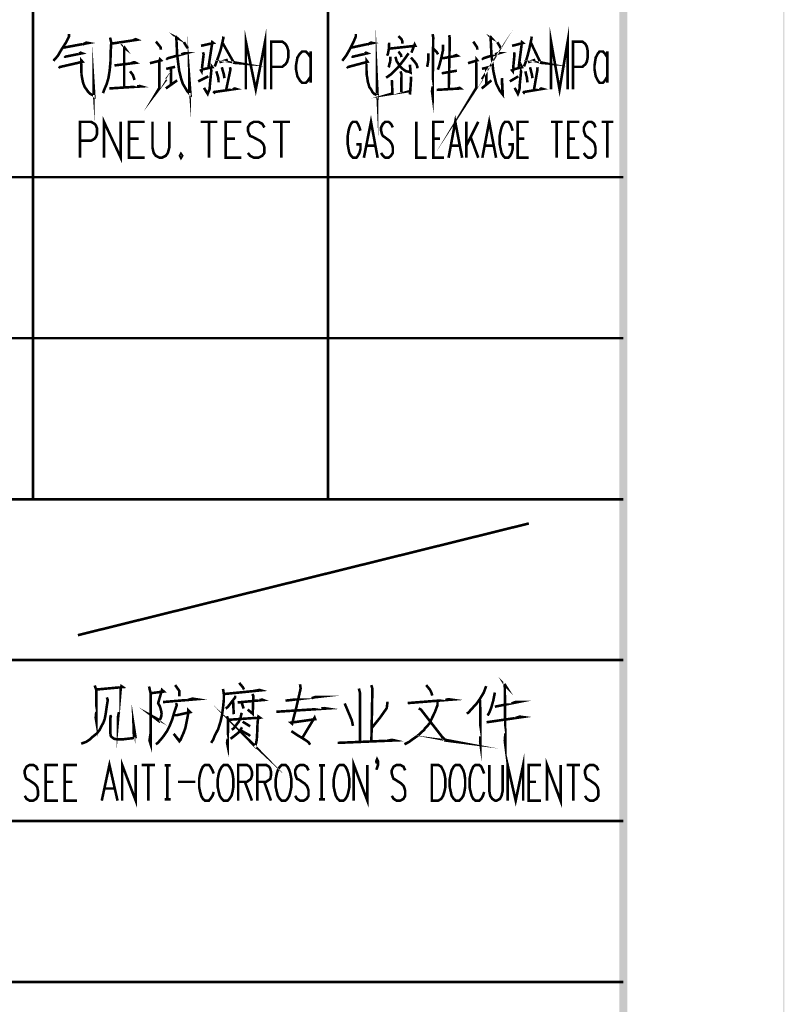
# Model space of a CAD drawing. Units: millimetres. Extents: x 3 to 838, y 4 to 1185.
# Drawn here: x 771 to 838, y 804 to 890 of the extents above; entities that cross this region are included whole.
import ezdxf

# ---------------------------------------------------------------- set-up
doc = ezdxf.new("R2010")
doc.units = ezdxf.units.MM
doc.layers.add('H', color=7, linetype='Continuous')
doc.layers.add('P', color=7, linetype='Continuous')

msp = doc.modelspace()

# ---------------------------------------------------------------- hatches: boundary and pattern name
at = {"layer": 'H', "linetype": 'Continuous'}
for points in [[(837.777, 1185.298), (837.706, 1185.245), (837.777, 3.598), (837.777, 1185.298)], [(837.706, 1185.245), (837.777, 3.598), (837.706, 3.651), (837.706, 1185.245)], [(824.089, 17.286), (823.383, 1170.905), (824.089, 1171.61), (824.089, 17.286)], [(823.383, 17.992), (824.089, 17.286), (823.383, 1170.905), (823.383, 17.992)]]:
    msp.add_hatch(color=256, dxfattribs=at).paths.add_polyline_path(points)

# ---------------------------------------------------------------- linework, layer by layer
at = {"layer": 'P', "const_width": 0.226}
for points in [[(772.213, 960.508), (772.213, 848.078)], [(797.948, 960.508), (797.948, 848.078)], [(784.613, 888.506), (784.789, 888.347), (784.719, 888.383), (784.789, 886.883), (784.86, 886.319), (784.966, 885.49), (785.125, 884.837), (785.283, 884.343), (785.495, 883.991), (785.654, 883.726), (785.848, 883.497), (785.954, 883.408), (785.848, 884.837), (785.865, 883.532)], [(790.787, 883.849), (790.787, 888.03), (791.651, 883.849), (792.462, 888.03), (792.462, 883.849)], [(799.606, 885.86), (799.677, 885.79), (799.747, 885.825), (801.405, 886.266), (801.317, 886.389), (801.317, 885.525), (801.335, 885.119), (801.388, 884.837), (801.423, 884.555), (801.493, 884.308), (801.564, 884.061), (801.723, 883.849), (801.829, 883.638), (801.987, 883.461), (802.181, 883.373), (802.287, 883.25), (802.234, 884.379), (802.234, 883.373)], [(810.172, 886.143), (810.983, 886.389), (810.913, 886.478), (810.895, 886.266), (810.895, 883.991), (810.736, 883.726), (811.389, 884.731)], [(817.421, 883.849), (817.421, 888.03), (818.162, 883.849), (818.868, 888.03), (818.868, 883.849)], [(775.353, 888.683), (775.353, 888.471), (775.106, 887.977), (774.665, 887.289), (774.383, 886.795), (773.994, 886.354)], [(774.876, 887.501), (777.046, 887.906), (776.852, 887.942), (776.534, 887.765)], [(778.933, 888.383), (779.039, 887.977), (778.986, 887.095), (778.969, 886.231), (778.898, 885.49), (778.792, 884.837), (778.633, 884.308), (778.457, 883.902), (778.316, 883.532)], [(779.057, 887.853), (781.297, 888.189), (781.173, 888.242), (780.874, 888.118)], [(782.937, 888.03), (783.202, 887.712), (783.343, 887.536), (783.378, 887.324)], [(785.389, 887.977), (785.566, 887.659), (785.724, 887.448)], [(786.871, 887.659), (787.947, 887.906), (787.859, 887.977), (787.523, 885.79)], [(788.758, 887.906), (789.746, 886.178), (790.187, 886.143), (789.693, 886.231)], [(788.829, 888.471), (788.811, 888.277), (788.582, 887.289), (788.405, 886.76), (788.229, 886.266), (788.106, 885.948), (788.053, 885.86)], [(792.992, 883.849), (792.992, 888.03), (793.962, 888.03), (794.244, 887.818), (794.385, 887.589), (794.491, 887.236), (794.491, 886.636), (794.385, 886.266), (794.244, 886.054), (793.962, 885.825), (792.992, 885.825)], [(800.382, 888.683), (800.382, 888.471), (800.171, 887.977), (799.818, 887.289), (799.536, 886.795), (799.2, 886.354)], [(799.977, 887.501), (801.864, 887.906), (801.705, 887.942), (801.405, 887.765)], [(803.293, 887.942), (803.275, 887.448), (803.187, 886.972), (803.116, 886.795)], [(803.293, 887.413), (805.568, 887.659), (805.515, 887.765), (805.233, 887.06)], [(804.104, 888.506), (804.369, 888.242), (804.439, 888.065), (804.457, 887.853)], [(807.085, 888.683), (807.138, 888.383), (807.085, 883.285), (807.032, 883.691), (807.085, 884.114)], [(808.531, 888.594), (808.584, 888.277), (808.496, 883.902)], [(810.63, 888.03), (810.842, 887.712), (810.966, 887.536), (810.983, 887.324)], [(812.077, 888.506), (812.218, 888.347), (812.147, 888.383), (812.218, 886.883), (812.288, 886.319), (812.377, 885.49), (812.518, 884.837), (812.641, 884.343), (812.818, 883.991), (812.959, 883.726), (813.135, 883.497), (813.206, 883.408), (813.135, 884.837), (813.17, 883.532)], [(812.729, 887.977), (812.923, 887.659), (813.029, 887.448)], [(814.017, 887.659), (814.97, 887.906), (814.881, 887.977), (814.599, 885.79)], [(815.728, 888.471), (815.71, 888.277), (815.499, 887.289), (815.358, 886.76), (815.217, 886.266), (815.093, 885.948), (815.058, 885.86)], [(815.675, 887.906), (816.504, 886.178), (816.892, 886.143), (816.469, 886.231)], [(819.326, 883.849), (819.326, 888.03), (820.155, 888.03), (820.42, 887.818), (820.543, 887.589), (820.614, 887.236), (820.614, 886.636), (820.543, 886.266), (820.42, 886.054), (820.155, 885.825), (819.326, 885.825)], [(774.453, 885.86), (774.524, 885.79), (774.612, 885.825), (776.534, 886.266), (776.429, 886.389), (776.429, 885.525), (776.446, 885.119), (776.499, 884.837), (776.552, 884.555), (776.623, 884.308), (776.728, 884.061), (776.887, 883.849), (777.028, 883.638), (777.205, 883.461), (777.416, 883.373), (777.558, 883.25), (777.487, 884.379), (777.487, 883.373)], [(774.947, 886.76), (775, 886.707), (776.499, 887.007), (776.358, 887.06), (776.235, 886.972)], [(780.115, 887.624), (780.239, 887.448), (780.168, 887.501), (780.168, 884.026)], [(783.837, 886.583), (783.908, 886.531), (783.996, 886.583), (785.548, 887.007), (785.424, 887.007), (785.142, 886.919)], [(787.047, 887.095), (787.1, 886.919), (786.924, 885.437), (786.871, 885.525), (787.047, 885.613), (787.859, 885.79), (787.806, 885.86), (787.647, 884.255), (787.629, 883.902), (787.523, 883.638), (787.453, 883.461), (787.135, 883.991)], [(796.449, 886.636), (796.219, 886.972), (796.025, 887.166), (795.69, 887.166), (795.496, 886.972), (795.285, 886.636), (795.161, 885.948), (795.161, 885.613), (795.285, 884.996), (795.496, 884.643), (795.69, 884.432), (796.025, 884.432), (796.219, 884.643), (796.449, 884.996)], [(796.449, 887.166), (796.449, 884.432)], [(800.029, 886.76), (800.1, 886.707), (801.388, 887.007), (801.264, 887.06), (801.158, 886.972)], [(804.986, 887.007), (804.616, 886.478), (804.351, 886.143), (804.069, 885.79), (803.716, 885.437), (803.451, 885.172), (803.275, 885.049), (803.028, 884.873)], [(804.104, 887.166), (804.333, 886.848), (804.351, 886.672)], [(806.715, 887.007), (806.715, 886.636), (806.697, 886.319), (806.662, 886.107), (806.609, 885.825)], [(807.138, 887.413), (807.455, 887.095), (807.561, 886.919)], [(808.002, 887.765), (808.002, 887.324), (807.791, 886.389), (807.649, 885.86), (807.544, 885.578)], [(811.389, 886.583), (811.459, 886.531), (811.548, 886.583), (812.871, 887.007), (812.765, 887.007), (812.535, 886.919)], [(814.193, 887.095), (814.229, 886.919), (814.088, 885.437), (814.017, 885.525), (814.193, 885.613), (814.881, 885.79), (814.846, 885.86), (814.687, 884.255), (814.67, 883.902), (814.599, 883.638), (814.529, 883.461), (814.246, 883.991)], [(822.343, 886.636), (822.131, 886.972), (821.955, 887.166), (821.655, 887.166), (821.496, 886.972), (821.32, 886.636), (821.214, 885.948), (821.214, 885.613), (821.32, 884.996), (821.496, 884.643), (821.655, 884.432), (821.955, 884.432), (822.131, 884.643), (822.343, 884.996)], [(822.343, 887.166), (822.343, 884.432)], [(779.321, 885.948), (781.173, 886.178), (781.068, 886.231), (780.821, 886.178)], [(782.408, 886.143), (783.378, 886.389), (783.29, 886.478), (783.237, 886.266), (783.237, 883.991), (783.078, 883.726), (783.837, 884.731)], [(789.217, 886.442), (788.476, 886.231)], [(803.398, 886.707), (803.381, 886.266), (803.31, 886.054), (803.275, 885.86), (803.222, 885.79)], [(803.839, 886.707), (803.945, 886.319), (804.086, 886.107), (804.28, 885.825), (804.51, 885.613), (804.774, 885.437), (805.021, 885.402), (805.162, 885.331), (805.109, 886.019), (805.145, 885.402)], [(805.198, 886.636), (805.515, 886.266), (805.674, 886.054), (805.744, 885.86), (805.762, 885.702)], [(807.861, 886.583), (808.002, 886.583), (809.237, 886.795), (809.149, 886.848), (808.919, 886.76)], [(816.046, 886.442), (815.411, 886.231)], [(780.68, 885.437), (780.927, 885.119), (780.997, 884.908), (781.068, 884.678)], [(783.837, 885.649), (784.613, 885.825)], [(784.26, 885.649), (784.26, 884.308)], [(788.211, 885.437), (788.388, 884.837), (788.405, 884.467)], [(788.688, 885.79), (788.864, 885.172), (788.917, 884.837)], [(789.393, 885.79), (789.446, 885.613), (789.058, 883.779)], [(804.28, 885.437), (804.369, 885.172), (804.351, 883.638)], [(807.879, 885.261), (809.202, 885.49)], [(811.389, 885.649), (812.077, 885.825)], [(811.777, 885.649), (811.777, 884.308)], [(815.181, 885.437), (815.322, 884.837), (815.358, 884.467)], [(815.587, 885.79), (815.746, 885.172), (815.799, 884.837)], [(816.222, 885.79), (816.24, 885.613), (815.922, 883.779)], [(783.802, 883.938), (784.789, 884.643)], [(786.624, 884.555), (787.506, 884.996)], [(803.522, 884.678), (803.54, 884.52), (803.575, 883.497), (803.451, 883.461), (805.145, 883.726)], [(805.198, 884.961), (805.198, 884.678), (805.109, 883.408)], [(811.371, 883.938), (812.218, 884.643)], [(813.823, 884.555), (814.564, 884.996)], [(778.863, 883.938), (780.239, 884.026), (781.65, 884.114), (781.526, 884.149), (781.297, 884.114)], [(787.947, 883.691), (788.053, 883.585), (788.106, 883.638), (789.922, 883.902), (789.799, 883.938), (789.64, 883.849)], [(807.438, 883.814), (809.502, 883.938), (809.431, 883.991), (809.237, 883.938)], [(814.97, 883.691), (815.058, 883.585), (815.093, 883.638), (816.681, 883.902), (816.557, 883.938), (816.416, 883.849)], [(776.305, 877.888), (776.305, 881.027), (777.275, 881.027), (777.575, 880.851), (777.699, 880.71), (777.804, 880.428), (777.804, 879.969), (777.699, 879.704), (777.575, 879.546), (777.275, 879.369), (776.305, 879.369)], [(778.404, 877.888), (778.404, 881.027), (779.868, 877.888), (779.868, 881.027)], [(781.95, 877.888), (780.591, 877.888), (780.591, 881.027), (781.95, 881.027)], [(782.638, 881.027), (782.638, 878.769), (782.743, 878.311), (782.92, 878.064), (783.273, 877.888), (783.449, 877.888), (783.802, 878.064), (783.978, 878.311), (784.102, 878.769), (784.102, 881.027)], [(786.836, 881.027), (788.3, 881.027)], [(787.576, 881.027), (787.576, 877.888)], [(790.381, 877.888), (789.023, 877.888), (789.023, 881.027), (790.381, 881.027)], [(792.409, 880.533), (792.215, 880.851), (791.88, 881.027), (791.492, 881.027), (791.157, 880.851), (790.963, 880.533), (790.963, 880.251), (791.069, 879.969), (791.157, 879.793), (791.386, 879.704), (792.021, 879.369), (792.215, 879.193), (792.321, 879.052), (792.409, 878.769), (792.409, 878.311), (792.215, 878.064), (791.88, 877.888), (791.492, 877.888), (791.157, 878.064), (790.963, 878.311)], [(793.168, 881.027), (794.632, 881.027)], [(793.891, 881.027), (793.891, 877.888)], [(800.788, 880.251), (800.7, 880.533), (800.559, 880.851), (800.435, 881.027), (800.135, 881.027), (799.959, 880.851), (799.818, 880.533), (799.747, 880.251), (799.677, 879.793), (799.677, 879.052), (799.747, 878.646), (799.818, 878.311), (799.959, 878.064), (800.135, 877.888), (800.435, 877.888), (800.559, 878.064), (800.7, 878.311), (800.788, 878.646), (800.788, 879.052), (800.435, 879.052)], [(801.088, 877.888), (801.705, 881.027), (802.287, 877.888)], [(803.61, 880.533), (803.451, 880.851), (803.24, 881.027), (802.958, 881.027), (802.746, 880.851), (802.587, 880.533), (802.587, 880.251), (802.658, 879.969), (802.746, 879.793), (802.887, 879.704), (803.328, 879.369), (803.451, 879.193), (803.54, 879.052), (803.61, 878.769), (803.61, 878.311), (803.451, 878.064), (803.24, 877.888), (802.958, 877.888), (802.746, 878.064), (802.587, 878.311)], [(805.674, 881.027), (805.674, 877.888), (806.573, 877.888)], [(808.073, 877.888), (807.138, 877.888), (807.138, 881.027), (808.073, 881.027)], [(808.478, 877.888), (809.061, 881.027), (809.66, 877.888)], [(810.031, 881.027), (810.031, 877.888)], [(811.071, 881.027), (810.031, 878.946)], [(811.424, 877.888), (812.024, 881.027), (812.624, 877.888)], [(814.07, 880.251), (813.982, 880.533), (813.858, 880.851), (813.7, 881.027), (813.4, 881.027), (813.241, 880.851), (813.1, 880.533), (813.029, 880.251), (812.941, 879.793), (812.941, 879.052), (813.029, 878.646), (813.1, 878.311), (813.241, 878.064), (813.4, 877.888), (813.7, 877.888), (813.858, 878.064), (813.982, 878.311), (814.07, 878.646), (814.07, 879.052), (813.7, 879.052)], [(815.463, 877.888), (814.511, 877.888), (814.511, 881.027), (815.463, 881.027)], [(817.404, 881.027), (818.427, 881.027)], [(817.915, 881.027), (817.915, 877.888)], [(819.891, 877.888), (818.921, 877.888), (818.921, 881.027), (819.891, 881.027)], [(821.302, 880.533), (821.178, 880.851), (820.949, 881.027), (820.667, 881.027), (820.438, 880.851), (820.279, 880.533), (820.279, 880.251), (820.367, 879.969), (820.438, 879.793), (820.596, 879.704), (821.02, 879.369), (821.178, 879.193), (821.231, 879.052), (821.302, 878.769), (821.302, 878.311), (821.178, 878.064), (820.949, 877.888), (820.667, 877.888), (820.438, 878.064), (820.279, 878.311)], [(821.831, 881.027), (822.854, 881.027)], [(822.343, 881.027), (822.343, 877.888)], [(780.591, 879.546), (781.42, 879.546)], [(789.023, 879.546), (789.852, 879.546)], [(807.138, 879.546), (807.72, 879.546)], [(810.401, 879.704), (811.071, 877.888)], [(814.511, 879.546), (815.075, 879.546)], [(818.921, 879.546), (819.503, 879.546)], [(801.317, 878.946), (802.058, 878.946)], [(808.708, 878.946), (809.449, 878.946)], [(811.653, 878.946), (812.394, 878.946)], [(785.125, 878.223), (785.036, 878.064), (785.125, 877.888), (785.23, 878.064), (785.125, 878.223), (785.125, 878.223)], [(718.344, 876.194), (823.736, 876.194)], [(718.344, 862.136), (823.736, 862.136)], [(697.265, 848.078), (823.736, 848.078)], [(776.129, 836.207), (815.481, 845.961)], [(697.265, 834.037), (823.736, 834.037)], [(790.205, 832.044), (790.54, 831.638), (790.628, 831.462)], [(813.347, 831.956), (813.47, 831.762), (813.382, 831.85), (813.435, 826.576), (813.382, 826.982), (813.435, 827.634)], [(777.593, 831.815), (777.734, 831.427), (777.734, 828.693), (777.681, 829.01), (777.734, 829.522)], [(777.734, 831.462), (780.045, 831.674), (779.921, 831.762), (779.868, 831.55), (779.621, 828.746), (779.621, 829.063), (779.709, 829.486)], [(782.514, 831.144), (783.625, 831.286), (783.467, 831.427), (783.131, 830.28), (783.184, 830.157), (783.273, 830.016), (783.343, 829.804), (783.396, 829.592), (783.431, 829.345), (783.396, 829.098), (783.308, 828.869), (783.22, 828.693), (782.69, 829.098), (783.273, 828.781)], [(782.338, 831.727), (782.479, 831.109), (782.479, 826.682), (782.373, 827.017), (782.479, 827.687)], [(784.613, 831.85), (784.983, 831.338), (784.983, 830.862)], [(788.793, 831.515), (788.864, 831.074), (788.864, 830.58), (788.793, 829.874), (788.705, 829.222), (788.582, 828.693), (788.37, 828.005), (788.088, 827.476), (787.929, 827.07), (787.753, 826.805)], [(788.935, 831.074), (792.092, 831.391), (791.968, 831.427), (791.51, 831.338)], [(795.514, 831.921), (795.567, 831.55), (795.196, 829.927), (794.826, 828.481), (794.72, 828.569), (796.837, 828.869), (796.784, 829.01), (795.726, 827.264)], [(800.647, 831.55), (800.753, 831.144), (800.753, 826.893)], [(801.74, 831.85), (801.829, 831.515), (801.74, 826.946)], [(806.521, 831.85), (806.838, 831.462), (806.979, 831.197), (807.05, 830.933)], [(811.759, 831.762), (811.548, 831.197), (811.23, 830.668), (810.895, 830.192), (810.525, 829.804), (810.278, 829.522), (810.084, 829.345)], [(812.518, 831.197), (812.377, 830.492), (812.2, 829.874), (812.024, 829.433), (811.883, 829.187)], [(778.651, 830.774), (778.739, 830.545), (778.651, 830.016), (778.563, 829.398), (778.475, 828.904), (778.351, 828.569), (778.157, 828.216), (778.034, 827.952), (777.787, 827.634), (777.416, 827.334), (777.169, 827.105), (776.852, 826.893), (776.411, 826.735)], [(784.701, 830.28), (784.754, 830.086), (784.525, 829.433), (784.366, 828.869), (784.137, 828.287), (783.925, 827.864), (783.625, 827.423), (783.343, 827.07), (783.096, 826.805), (782.937, 826.682)], [(783.555, 830.368), (786.465, 830.615), (786.112, 830.668), (785.724, 830.545)], [(789.852, 830.933), (789.852, 830.774), (789.446, 830.245), (789.199, 829.927), (789.023, 829.804)], [(789.675, 830.457), (789.728, 829.31)], [(790.063, 830.333), (792.304, 830.545), (792.215, 830.58), (791.968, 830.545)], [(790.416, 830.333), (790.54, 829.963), (790.593, 829.804)], [(791.351, 831.074), (791.439, 830.898), (791.386, 829.345), (790.945, 829.716)], [(794.244, 830.492), (796.996, 830.809), (796.837, 830.809), (796.519, 830.703)], [(803.152, 830.404), (803.081, 829.839), (802.499, 829.01), (801.793, 828.128)], [(807.508, 830.368), (807.508, 830.086), (807.279, 829.486), (807.05, 829.01), (806.803, 828.481), (806.397, 828.04), (806.362, 827.952), (806.097, 827.723), (805.78, 827.423), (805.392, 827.158), (805.039, 826.893), (804.633, 826.682)], [(804.915, 830.28), (808.725, 830.58), (808.478, 830.615), (808.196, 830.545)], [(811.23, 830.545), (811.265, 827.917), (811.265, 826.647), (811.23, 826.893), (811.265, 827.387)], [(812.518, 829.963), (814.529, 830.368), (814.317, 830.368), (813.964, 830.245)], [(778.933, 829.222), (779.004, 829.098), (778.969, 829.01), (778.969, 827.599), (779.004, 827.387), (779.145, 827.264), (779.304, 827.158), (779.586, 827.105), (779.956, 827.105), (780.891, 827.211), (781.068, 827.264), (781.156, 827.299), (780.979, 828.446), (781.015, 827.299)], [(784.525, 829.222), (784.754, 829.222), (785.936, 829.486), (785.76, 829.663), (785.724, 829.187), (785.513, 828.128), (785.354, 827.687), (785.195, 827.334), (785.107, 827.105), (784.983, 826.946), (784.49, 827.599), (784.983, 826.982), (785.107, 827.158)], [(789.234, 828.816), (792.004, 829.01), (791.88, 829.098), (791.81, 828.604), (791.774, 827.687), (791.739, 827.105), (791.686, 826.805), (791.598, 826.488), (791.034, 827.07), (791.563, 826.576)], [(790.416, 829.433), (790.328, 829.01), (790.169, 828.657), (789.922, 828.34), (789.728, 828.075), (789.552, 827.952)], [(793.45, 829.522), (797.842, 829.804), (797.613, 829.839), (797.366, 829.804)], [(799.412, 830.245), (800.029, 828.781), (800.135, 828.287)], [(805.868, 829.804), (806.062, 829.716), (808.161, 827.017), (809.131, 826.893), (808.196, 827.07), (807.896, 827.334)], [(789.146, 829.134), (789.234, 828.816), (789.199, 826.541), (789.146, 826.805), (789.199, 827.158)], [(790.504, 828.657), (791.157, 828.252)], [(811.795, 828.604), (814.934, 829.063), (814.687, 829.098), (814.317, 828.975)], [(790.452, 828.163), (790.205, 827.758), (789.799, 827.423), (789.446, 827.158)], [(790.293, 827.917), (791.034, 827.511), (791.157, 827.387)], [(794.755, 827.828), (795.285, 827.476), (795.637, 827.264), (796.043, 827.017), (796.255, 826.858), (796.396, 826.647)], [(798.795, 826.805), (803.769, 827.017), (803.54, 827.07), (803.081, 826.982)], [(778.21, 821.761), (778.88, 824.883), (779.586, 821.761)], [(779.992, 821.761), (779.992, 824.883), (781.173, 821.761), (781.173, 824.883)], [(800.206, 821.761), (800.206, 824.883), (801.388, 821.761), (801.388, 824.883)], [(802.234, 825.006), (802.164, 825.183), (802.234, 825.359), (802.323, 825.183), (802.323, 824.883), (802.234, 824.618), (802.164, 824.459)], [(813.629, 821.761), (813.629, 824.883), (814.335, 821.761), (814.987, 824.883), (814.987, 821.761)], [(817.069, 821.761), (817.069, 824.883), (818.25, 821.761), (818.25, 824.883)], [(772.636, 824.406), (772.495, 824.724), (772.231, 824.883), (771.913, 824.883), (771.648, 824.724), (771.49, 824.406), (771.49, 824.124), (771.56, 823.824), (771.648, 823.666), (771.825, 823.577), (772.336, 823.242), (772.495, 823.066), (772.583, 822.925), (772.636, 822.643), (772.636, 822.184), (772.495, 821.919), (772.231, 821.761), (771.913, 821.761), (771.648, 821.919), (771.49, 822.184)], [(774.4, 821.761), (773.324, 821.761), (773.324, 824.883), (774.4, 824.883)], [(776.058, 821.761), (774.982, 821.761), (774.982, 824.883), (776.058, 824.883)], [(781.685, 824.883), (782.849, 824.883)], [(782.267, 824.883), (782.267, 821.761)], [(783.696, 824.847), (784.225, 824.847), (783.925, 824.847), (783.925, 821.866), (783.696, 821.866), (784.225, 821.866)], [(787.982, 824.124), (787.876, 824.406), (787.7, 824.724), (787.559, 824.883), (787.224, 824.883), (787.03, 824.724), (786.888, 824.406), (786.8, 824.124), (786.712, 823.666), (786.712, 822.925), (786.8, 822.519), (786.888, 822.184), (787.03, 821.919), (787.224, 821.761), (787.559, 821.761), (787.7, 821.919), (787.876, 822.184), (787.982, 822.519)], [(788.846, 824.883), (788.688, 824.724), (788.511, 824.406), (788.423, 824.124), (788.335, 823.666), (788.335, 822.925), (788.423, 822.519), (788.511, 822.184), (788.688, 821.919), (788.846, 821.761), (789.199, 821.761), (789.358, 821.919), (789.534, 822.184), (789.623, 822.519), (789.693, 822.925), (789.693, 823.666), (789.623, 824.124), (789.534, 824.406), (789.358, 824.724), (789.199, 824.883), (788.846, 824.883), (788.846, 824.883)], [(790.116, 821.761), (790.116, 824.883), (790.875, 824.883), (791.122, 824.724), (791.228, 824.548), (791.316, 824.301), (791.316, 823.948), (791.228, 823.666), (791.122, 823.577), (790.875, 823.401), (790.116, 823.401)], [(791.792, 821.761), (791.792, 824.883), (792.551, 824.883), (792.815, 824.724), (792.921, 824.548), (792.974, 824.301), (792.974, 823.948), (792.921, 823.666), (792.815, 823.577), (792.551, 823.401), (791.792, 823.401)], [(793.909, 824.883), (793.75, 824.724), (793.574, 824.406), (793.485, 824.124), (793.397, 823.666), (793.397, 822.925), (793.485, 822.519), (793.574, 822.184), (793.75, 821.919), (793.909, 821.761), (794.244, 821.761), (794.42, 821.919), (794.579, 822.184), (794.667, 822.519), (794.755, 822.925), (794.755, 823.666), (794.667, 824.124), (794.579, 824.406), (794.42, 824.724), (794.244, 824.883), (793.909, 824.883), (793.909, 824.883)], [(796.255, 824.406), (796.096, 824.724), (795.831, 824.883), (795.514, 824.883), (795.249, 824.724), (795.091, 824.406), (795.091, 824.124), (795.179, 823.824), (795.249, 823.666), (795.443, 823.577), (795.937, 823.242), (796.096, 823.066), (796.167, 822.925), (796.255, 822.643), (796.255, 822.184), (796.096, 821.919), (795.831, 821.761), (795.514, 821.761), (795.249, 821.919), (795.091, 822.184)], [(797.172, 824.847), (797.701, 824.847), (797.401, 824.847), (797.401, 821.866), (797.172, 821.866), (797.701, 821.866)], [(798.971, 824.883), (798.795, 824.724), (798.636, 824.406), (798.548, 824.124), (798.46, 823.666), (798.46, 822.925), (798.548, 822.519), (798.636, 822.184), (798.795, 821.919), (798.971, 821.761), (799.306, 821.761), (799.483, 821.919), (799.641, 822.184), (799.73, 822.519), (799.818, 822.925), (799.818, 823.666), (799.73, 824.124), (799.641, 824.406), (799.483, 824.724), (799.306, 824.883), (798.971, 824.883), (798.971, 824.883)], [(804.686, 824.406), (804.545, 824.724), (804.263, 824.883), (803.945, 824.883), (803.681, 824.724), (803.522, 824.406), (803.522, 824.124), (803.61, 823.824), (803.681, 823.666), (803.857, 823.577), (804.369, 823.242), (804.545, 823.066), (804.598, 822.925), (804.686, 822.643), (804.686, 822.184), (804.545, 821.919), (804.263, 821.761), (803.945, 821.761), (803.681, 821.919), (803.522, 822.184)], [(807.014, 821.761), (807.014, 824.883), (807.579, 824.883), (807.843, 824.724), (808.002, 824.406), (808.108, 824.124), (808.196, 823.666), (808.196, 822.925), (808.108, 822.519), (808.002, 822.184), (807.843, 821.919), (807.579, 821.761), (807.014, 821.761), (807.014, 821.761)], [(809.096, 824.883), (808.919, 824.724), (808.743, 824.406), (808.673, 824.124), (808.584, 823.666), (808.584, 822.925), (808.673, 822.519), (808.743, 822.184), (808.919, 821.919), (809.096, 821.761), (809.431, 821.761), (809.59, 821.919), (809.766, 822.184), (809.854, 822.519), (809.925, 822.925), (809.925, 823.666), (809.854, 824.124), (809.766, 824.406), (809.59, 824.724), (809.431, 824.883), (809.096, 824.883), (809.096, 824.883)], [(811.583, 824.124), (811.477, 824.406), (811.336, 824.724), (811.16, 824.883), (810.824, 824.883), (810.63, 824.724), (810.489, 824.406), (810.401, 824.124), (810.313, 823.666), (810.313, 822.925), (810.401, 822.519), (810.489, 822.184), (810.63, 821.919), (810.824, 821.761), (811.16, 821.761), (811.336, 821.919), (811.477, 822.184), (811.583, 822.519)], [(812.024, 824.883), (812.024, 822.643), (812.112, 822.184), (812.288, 821.919), (812.535, 821.761), (812.677, 821.761), (812.959, 821.919), (813.1, 822.184), (813.206, 822.643), (813.206, 824.883)], [(816.539, 821.761), (815.463, 821.761), (815.463, 824.883), (816.539, 824.883)], [(818.78, 824.883), (819.944, 824.883)], [(819.362, 824.883), (819.362, 821.761)], [(821.549, 824.406), (821.39, 824.724), (821.126, 824.883), (820.808, 824.883), (820.543, 824.724), (820.385, 824.406), (820.385, 824.124), (820.473, 823.824), (820.543, 823.666), (820.738, 823.577), (821.231, 823.242), (821.39, 823.066), (821.478, 822.925), (821.549, 822.643), (821.549, 822.184), (821.39, 821.919), (821.126, 821.761), (820.808, 821.761), (820.543, 821.919), (820.385, 822.184)], [(773.324, 823.401), (773.977, 823.401)], [(774.982, 823.401), (775.635, 823.401)], [(784.86, 823.401), (786.377, 823.401)], [(790.698, 823.401), (791.316, 821.761)], [(792.392, 823.401), (792.974, 821.761)], [(815.463, 823.401), (816.116, 823.401)], [(778.475, 822.819), (779.304, 822.819)], [(697.265, 819.979), (823.736, 819.979)], [(570.812, 805.921), (823.736, 805.921), (570.812, 805.921), (570.812, 805.921)]]:
    msp.add_lwpolyline(points, dxfattribs=at)

doc.saveas('drawing.dxf')
